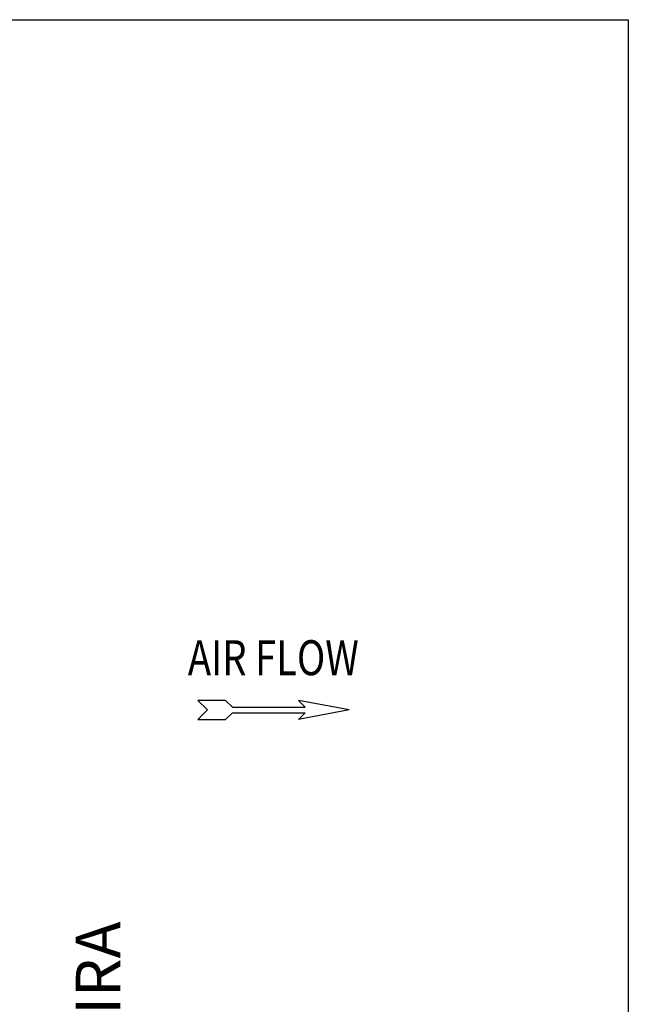
# Model space of a CAD drawing. Units: millimetres. Extents: x -2038 to 21639, y -5209 to 2002.
# Drawn here: x 20614 to 21639, y 343 to 2002 of the extents above; entities that cross this region are included whole.
import ezdxf
from ezdxf.enums import TextEntityAlignment as Align

# ---------------------------------------------------------------- set-up
doc = ezdxf.new("R2010")
doc.units = ezdxf.units.MM
doc.header["$LTSCALE"] = 50
doc.styles.add('Arial', font='arial.ttf')
doc.styles.add('romans-Arial Narrow', font='ARIALNB.TTF')

# ---------------------------------------------------------------- blocks, each defined once
blk = doc.blocks.new('Air Flow')
at = {"color": 7}
for p, q in [((0, 3.768), (-0.55, 4.318)), ((-0.55, 4.318), (-0.55, 2.732)), ((0, 3.768), (0.55, 4.318)), ((0.55, 2.732), (0.55, 4.318)), ((-0.159, 2.341), (-0.55, 2.732)), ((-0.159, 2.341), (-0.159, -1.821)), ((0.159, 2.341), (0.55, 2.732)), ((0.159, 2.341), (0.159, -1.821)), ((0, -4.318), (-0.55, -1.43)), ((-0.159, -1.821), (-0.55, -1.43)), ((0, -4.318), (0.55, -1.43)), ((0.159, -1.821), (0.55, -1.43))]:
    blk.add_line(p, q, dxfattribs=at)
at = {"color": 7, "style": 'romans-Arial Narrow', "width": 0.8}
blk.add_text('AIR FLOW', height=2, rotation=270, dxfattribs=at).set_placement((1.988, 0.006), align=Align.CENTER)
blk = doc.blocks.new('BLOCO_TDXP50_2')
for p, q in [((-2037.9, 2002.2), (21638.6, 2002.2)), ((21638.6, 2002.2), (21638.6, -5209.1))]:
    blk.add_line(p, q)
at = {"xscale": 29.47194639000029, "yscale": 29.47194639000029, "zscale": 29.47194639000029, "rotation": 90}
blk.add_blockref('Air Flow', (21041.1, 839.3), dxfattribs=at)
at = {"style": 'Arial'}
blk.add_text('TRASEIRA', height=75, rotation=90, dxfattribs=at).set_placement((20755.5, 249.5), align=Align.MIDDLE)

msp = doc.modelspace()

# ---------------------------------------------------------------- block references
msp.add_blockref('BLOCO_TDXP50_2', (0, 0))

doc.saveas('drawing.dxf')
